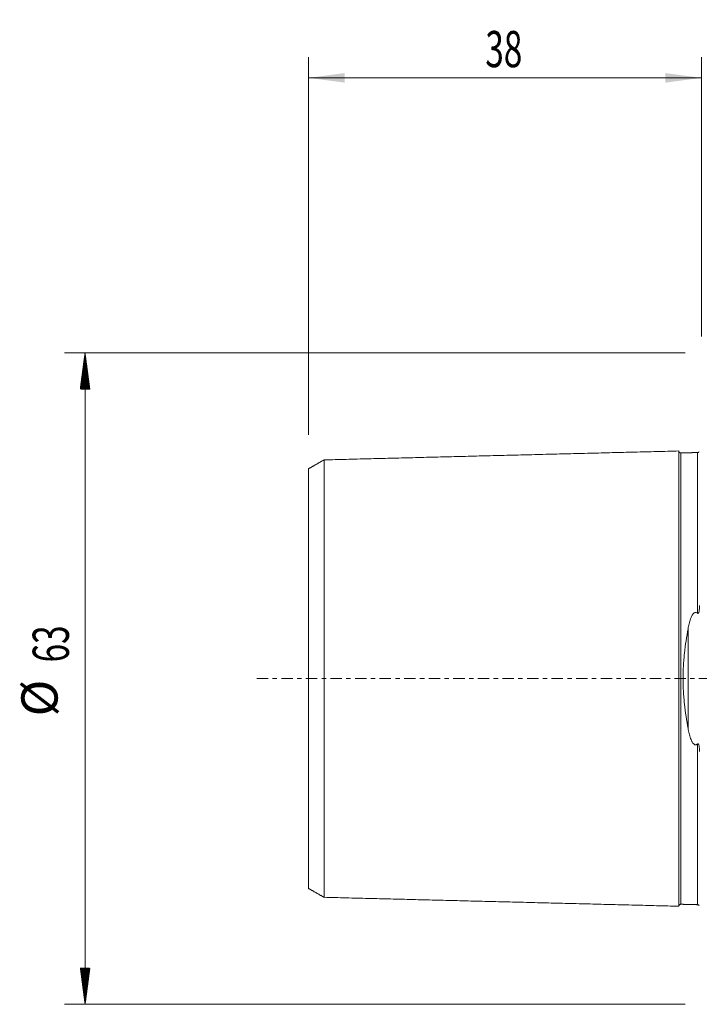
# Model space of a CAD drawing. Units: millimetres. Extents: x -66 to 59, y -47 to 64.
# Drawn here: x -66 to 0, y -32 to 64 of the extents above; entities that cross this region are included whole.
import ezdxf

# ---------------------------------------------------------------- set-up
doc = ezdxf.new("R2010")
doc.units = ezdxf.units.MM
doc.linetypes.add('CENTER', pattern=[47.5, 22, -8.5, 8.5, -8.5])
for name, color, linetype in [('SK1', 4, 'Continuous'), ('SK2', 7, 'Continuous'), ('SK4', 2, 'CENTER')]:
    doc.layers.add(name, color=color, linetype=linetype)
doc.styles.add('iso_b_vert', font='simplex.shx')
doc.dimstyles.get("Standard").update_dxf_attribs({"dimtxt": 0.18, "dimasz": 0.18, "dimexe": 0.18, "dimexo": 0.0625, "dimgap": 0.09, "dimtad": 1, "dimzin": 0, "dimdsep": 52, "dimtxsty": 'Standard', "dimcen": 0.09, "dimadec": 0, "dimazin": 0, "dimtfac": 1, "dimtdec": 4, "dimtofl": 0, "dimtmove": 0, "dimatfit": 3, "dimfxl": 1, "dimtolj": 1, "dimtzin": 0, "dimarcsym": 0})

# ---------------------------------------------------------------- blocks, each defined once
blk = doc.blocks.new('_U3')
at = {"layer": 'SK2', "lineweight": 13}
for p, q in [((-38, 23.5875), (-38, 60.1)), ((0, 33.0875), (0, 60.1)), ((-38, 58.1), (0, 58.1))]:
    blk.add_line(p, q, dxfattribs=at)
at = {"layer": 'SK2', "lineweight": 18}
for points in [[(-38, 58.1), (-34.500002, 58.560784), (-34.499998, 57.639216)], [(0, 58.1), (-3.499998, 57.639216), (-3.500002, 58.560784)]]:
    blk.add_solid(points, dxfattribs=at)
at = {"layer": 'SK2', "lineweight": 18, "insert": (-20.904966, 59.132634), "char_height": 3.5, "attachment_point": 7, "line_spacing_factor": 1.084337, "style": 'iso_b_vert'}
blk.add_mtext('\\W0.6740;38', dxfattribs=at)

msp = doc.modelspace()

# ---------------------------------------------------------------- hatches: boundary and pattern name
at = {"layer": 'SK2', "lineweight": 13}
h = msp.add_hatch(dxfattribs=at)
h.set_pattern_fill('ANSI31', color=256, scale=0.0062, style=0)
h.paths.add_polyline_path([(-59.6, 31.5), (-59.139, 28), (-60.061, 28)])
h = msp.add_hatch(dxfattribs=at)
h.set_pattern_fill('ANSI31', color=256, scale=0.0062, style=0)
h.paths.add_polyline_path([(-59.6, -31.5), (-60.061, -28), (-59.139, -28)])

# ---------------------------------------------------------------- linework, layer by layer
at = {"layer": 'SK1', "lineweight": 18}
for p, q in [((-0.395, 21.865), (-0.395, 21.865)), ((-0.395, -21.865), (-0.395, -21.865))]:
    msp.add_line(p, q, dxfattribs=at)
at = {"layer": 'SK1', "lineweight": 13}
msp.add_line((-1.307, -4.811), (-1.307, 4.811), dxfattribs=at)
at = {"layer": 'SK1', "lineweight": 18}
for points in [[(-2.2, 22.014), (-19.35, 21.583), (-36.5, 21.152)], [(-0.24, 21.948), (-0.264, 21.869), (-0.395, 21.865)], [(-36.5, 21.155), (-37.25, 20.722), (-38, 20.289)], [(-0.395, 21.865), (-1.195, 21.845), (-1.995, 21.825)], [(-38, -20.289), (-37.25, -20.722), (-36.5, -21.155)], [(-36.5, -21.152), (-19.35, -21.583), (-2.2, -22.014)], [(-1.995, -21.825), (-1.195, -21.845), (-0.395, -21.865)], [(-0.395, -21.865), (-0.265, -21.869), (-0.241, -21.947)]]:
    msp.add_open_spline(points, degree=2, dxfattribs=at)
for points, knots in [([(-1.995, 21.825), (-2.021, 21.825), (-2.059, 21.831), (-2.106, 21.854), (-2.139, 21.879), (-2.166, 21.91), (-2.191, 21.957), (-2.199, 21.994), (-2.2, 22.02)], [0, 0, 0, 0, 0.239458, 0.368362, 0.500001, 0.63164, 0.760544, 1, 1, 1, 1]), ([(-2.2, -22.014), (-2.2, -22.012), (-2.2, -22.007), (-2.2, -21.997), (-2.2, -21.983), (-2.2, -21.966), (-2.2, -21.946), (-2.2, -21.924), (-2.2, -21.898), (-2.2, -21.869), (-2.2, -21.838), (-2.2, -21.792), (-2.2, -21.741), (-2.2, -21.685), (-2.2, -21.64), (-2.2, -21.592), (-2.2, -21.525), (-2.2, -21.453), (-2.2, -21.376), (-2.2, -21.316), (-2.2, -21.254), (-2.2, -21.189), (-2.2, -21.121), (-2.2, -21.028), (-2.2, -20.93), (-2.2, -20.828), (-2.2, -20.749), (-2.2, -20.668), (-2.2, -20.584), (-2.2, -20.498), (-2.2, -20.41), (-2.2, -20.32), (-2.2, -20.228), (-2.2, -20.133), (-2.2, -20.037), (-2.2, -19.938), (-2.2, -19.837), (-2.2, -19.734), (-2.2, -19.594), (-2.2, -19.45), (-2.2, -19.302), (-2.2, -19.188), (-2.2, -19.073), (-2.2, -18.917), (-2.2, -18.757), (-2.2, -18.592), (-2.2, -18.467), (-2.2, -18.34), (-2.2, -18.168), (-2.2, -17.992), (-2.2, -17.813), (-2.2, -17.676), (-2.2, -17.538), (-2.2, -17.35), (-2.2, -17.159), (-2.2, -16.965), (-2.2, -16.817), (-2.2, -16.667), (-2.2, -16.465), (-2.2, -16.259), (-2.2, -16.05), (-2.2, -15.891), (-2.2, -15.73), (-2.2, -15.514), (-2.2, -15.294), (-2.2, -15.07), (-2.2, -14.844), (-2.2, -14.614), (-2.2, -14.381), (-2.2, -14.204), (-2.2, -14.026), (-2.2, -13.846), (-2.2, -13.664), (-2.2, -13.48), (-2.2, -13.295), (-2.2, -13.108), (-2.2, -12.919), (-2.2, -12.728), (-2.2, -12.536), (-2.2, -12.277), (-2.2, -12.015), (-2.2, -11.75), (-2.2, -11.549), (-2.2, -11.346), (-2.2, -11.142), (-2.2, -10.936), (-2.2, -10.728), (-2.2, -10.519), (-2.2, -10.238), (-2.2, -9.882), (-2.2, -9.448), (-2.2, -9.08), (-2.2, -8.783), (-2.2, -8.559), (-2.2, -8.332), (-2.2, -8.105), (-2.2, -7.875), (-2.2, -7.644), (-2.2, -7.411), (-2.2, -7.176), (-2.2, -6.94), (-2.2, -6.702), (-2.2, -6.463), (-2.2, -6.221), (-2.2, -5.978), (-2.2, -5.734), (-2.2, -5.488), (-2.2, -5.24), (-2.2, -5.033), (-2.2, -4.866), (-2.2, -4.74), (-2.2, -4.614), (-2.2, -4.445), (-2.2, -4.234), (-2.2, -4.021), (-2.2, -3.85), (-2.2, -3.721), (-2.2, -3.592), (-2.2, -3.42), (-2.2, -3.246), (-2.2, -3.072), (-2.2, -2.942), (-2.2, -2.81), (-2.2, -2.679), (-2.2, -2.547), (-2.2, -2.415), (-2.2, -2.283), (-2.2, -2.15), (-2.2, -2.017), (-2.2, -1.884), (-2.2, -1.751), (-2.2, -1.617), (-2.2, -1.483), (-2.2, -1.349), (-2.2, -1.215), (-2.2, -1.08), (-2.2, -0.946), (-2.2, -0.811), (-2.2, -0.676), (-2.2, -0.541), (-2.2, -0.406), (-2.2, -0.27), (-2.2, -0.135), (-2.2, 0), (-2.2, 0.135), (-2.2, 0.27), (-2.2, 0.406), (-2.2, 0.541), (-2.2, 0.676), (-2.2, 0.811), (-2.2, 0.946), (-2.2, 1.08), (-2.2, 1.215), (-2.2, 1.349), (-2.2, 1.483), (-2.2, 1.617), (-2.2, 1.751), (-2.2, 1.884), (-2.2, 2.017), (-2.2, 2.15), (-2.2, 2.283), (-2.2, 2.415), (-2.2, 2.547), (-2.2, 2.679), (-2.2, 2.81), (-2.2, 2.942), (-2.2, 3.072), (-2.2, 3.246), (-2.2, 3.42), (-2.2, 3.592), (-2.2, 3.721), (-2.2, 3.85), (-2.2, 4.021), (-2.2, 4.234), (-2.2, 4.445), (-2.2, 4.614), (-2.2, 4.74), (-2.2, 4.866), (-2.2, 5.033), (-2.2, 5.24), (-2.2, 5.488), (-2.2, 5.734), (-2.2, 5.978), (-2.2, 6.221), (-2.2, 6.463), (-2.2, 6.702), (-2.2, 6.94), (-2.2, 7.176), (-2.2, 7.411), (-2.2, 7.644), (-2.2, 7.875), (-2.2, 8.105), (-2.2, 8.332), (-2.2, 8.559), (-2.2, 8.783), (-2.2, 9.08), (-2.2, 9.448), (-2.2, 9.882), (-2.2, 10.238), (-2.2, 10.519), (-2.2, 10.728), (-2.2, 10.936), (-2.2, 11.142), (-2.2, 11.346), (-2.2, 11.549), (-2.2, 11.75), (-2.2, 12.015), (-2.2, 12.277), (-2.2, 12.536), (-2.2, 12.728), (-2.2, 12.919), (-2.2, 13.108), (-2.2, 13.295), (-2.2, 13.48), (-2.2, 13.664), (-2.2, 13.846), (-2.2, 14.026), (-2.2, 14.204), (-2.2, 14.381), (-2.2, 14.556), (-2.2, 14.729), (-2.2, 14.9), (-2.2, 15.042), (-2.2, 15.154), (-2.2, 15.265), (-2.2, 15.404), (-2.2, 15.568), (-2.2, 15.703), (-2.2, 15.811), (-2.2, 15.917), (-2.2, 16.05), (-2.2, 16.259), (-2.2, 16.465), (-2.2, 16.667), (-2.2, 16.817), (-2.2, 16.965), (-2.2, 17.159), (-2.2, 17.35), (-2.2, 17.514), (-2.2, 17.607), (-2.2, 17.699), (-2.2, 17.813), (-2.2, 17.992), (-2.2, 18.168), (-2.2, 18.34), (-2.2, 18.467), (-2.2, 18.592), (-2.2, 18.757), (-2.2, 18.917), (-2.2, 19.054), (-2.2, 19.131), (-2.2, 19.207), (-2.2, 19.302), (-2.2, 19.45), (-2.2, 19.594), (-2.2, 19.734), (-2.2, 19.837), (-2.2, 19.938), (-2.2, 20.037), (-2.2, 20.133), (-2.2, 20.228), (-2.2, 20.32), (-2.2, 20.41), (-2.2, 20.498), (-2.2, 20.584), (-2.2, 20.668), (-2.2, 20.749), (-2.2, 20.828), (-2.2, 20.93), (-2.2, 21.028), (-2.2, 21.121), (-2.2, 21.189), (-2.2, 21.254), (-2.2, 21.316), (-2.2, 21.376), (-2.2, 21.453), (-2.2, 21.525), (-2.2, 21.592), (-2.2, 21.64), (-2.2, 21.685), (-2.2, 21.741), (-2.2, 21.805), (-2.2, 21.871), (-2.2, 21.916), (-2.2, 21.946), (-2.2, 21.966), (-2.2, 21.983), (-2.2, 21.997), (-2.2, 22.007), (-2.2, 22.012), (-2.2, 22.014)], [0, 0, 0, 0, 0.002947, 0.006523, 0.010099, 0.013675, 0.01725, 0.020826, 0.024402, 0.027978, 0.031554, 0.03513, 0.042282, 0.045858, 0.049434, 0.05301, 0.056586, 0.063737, 0.067313, 0.070889, 0.074465, 0.078041, 0.081617, 0.085193, 0.092345, 0.095921, 0.099497, 0.103073, 0.106649, 0.110225, 0.1138, 0.117376, 0.120952, 0.124528, 0.128104, 0.13168, 0.135256, 0.138832, 0.142408, 0.14956, 0.153136, 0.156712, 0.160287, 0.163863, 0.171015, 0.174591, 0.178167, 0.181743, 0.185319, 0.192471, 0.196047, 0.199623, 0.203199, 0.206774, 0.213926, 0.217502, 0.221078, 0.224654, 0.22823, 0.235382, 0.238958, 0.242534, 0.24611, 0.249686, 0.256837, 0.260413, 0.263989, 0.271141, 0.274717, 0.278293, 0.281869, 0.285445, 0.289021, 0.292597, 0.296173, 0.299749, 0.303324, 0.3069, 0.310476, 0.314052, 0.321204, 0.32478, 0.328356, 0.331932, 0.335508, 0.339084, 0.34266, 0.346236, 0.349811, 0.356963, 0.364115, 0.371267, 0.374843, 0.378419, 0.381995, 0.385571, 0.389147, 0.392723, 0.396298, 0.399874, 0.40345, 0.407026, 0.410602, 0.414178, 0.417754, 0.42133, 0.424906, 0.428482, 0.432058, 0.433846, 0.435634, 0.437422, 0.43921, 0.442786, 0.446361, 0.448149, 0.449937, 0.451725, 0.453513, 0.457089, 0.458877, 0.460665, 0.462453, 0.464241, 0.466029, 0.467817, 0.469605, 0.471393, 0.473181, 0.474969, 0.476757, 0.478545, 0.480333, 0.482121, 0.483909, 0.485697, 0.487485, 0.489273, 0.491061, 0.492848, 0.494636, 0.496424, 0.498212, 0.5, 0.501788, 0.503576, 0.505364, 0.507152, 0.50894, 0.510728, 0.512516, 0.514304, 0.516092, 0.51788, 0.519668, 0.521456, 0.523244, 0.525032, 0.52682, 0.528608, 0.530396, 0.532184, 0.533972, 0.53576, 0.537548, 0.539335, 0.541123, 0.542911, 0.546487, 0.548275, 0.550063, 0.551851, 0.553639, 0.557215, 0.560791, 0.562579, 0.564367, 0.566155, 0.567943, 0.571519, 0.575095, 0.578671, 0.582247, 0.585823, 0.589398, 0.592974, 0.59655, 0.600126, 0.603702, 0.607278, 0.610854, 0.61443, 0.618006, 0.621582, 0.625158, 0.628734, 0.635885, 0.643037, 0.650189, 0.653765, 0.657341, 0.660917, 0.664493, 0.668069, 0.671645, 0.675221, 0.678797, 0.685948, 0.689524, 0.6931, 0.696676, 0.700252, 0.703828, 0.707404, 0.71098, 0.714556, 0.718132, 0.721708, 0.725284, 0.72886, 0.732435, 0.736011, 0.739587, 0.741375, 0.743163, 0.746739, 0.750315, 0.753891, 0.755679, 0.757467, 0.761043, 0.764619, 0.771771, 0.775347, 0.778922, 0.782498, 0.786074, 0.793226, 0.796802, 0.79859, 0.800378, 0.803954, 0.80753, 0.814682, 0.818258, 0.821834, 0.825409, 0.828985, 0.836137, 0.839713, 0.841501, 0.843289, 0.846865, 0.850441, 0.857593, 0.861169, 0.864745, 0.868321, 0.871897, 0.875472, 0.879048, 0.882624, 0.8862, 0.889776, 0.893352, 0.896928, 0.900504, 0.90408, 0.907656, 0.914808, 0.918384, 0.921959, 0.925535, 0.929111, 0.932687, 0.936263, 0.943415, 0.946991, 0.950567, 0.954143, 0.957719, 0.964871, 0.972022, 0.979174, 0.98275, 0.986326, 0.989902, 0.993478, 0.997054, 1, 1, 1, 1]), ([(-36.5, -21.156), (-36.5, -21.156), (-36.5, -21.157), (-36.5, -21.159), (-36.5, -21.158), (-36.5, -21.154), (-36.5, -21.146), (-36.5, -21.136), (-36.5, -21.123), (-36.5, -21.106), (-36.5, -21.087), (-36.5, -21.065), (-36.5, -21.04), (-36.5, -21.013), (-36.5, -20.982), (-36.5, -20.938), (-36.5, -20.889), (-36.5, -20.834), (-36.5, -20.791), (-36.5, -20.745), (-36.5, -20.68), (-36.5, -20.61), (-36.5, -20.535), (-36.5, -20.477), (-36.5, -20.416), (-36.5, -20.353), (-36.5, -20.288), (-36.5, -20.197), (-36.5, -20.102), (-36.5, -20.003), (-36.5, -19.926), (-36.5, -19.847), (-36.5, -19.766), (-36.5, -19.682), (-36.5, -19.597), (-36.5, -19.509), (-36.5, -19.419), (-36.5, -19.327), (-36.5, -19.233), (-36.5, -19.137), (-36.5, -19.039), (-36.5, -18.939), (-36.5, -18.802), (-36.5, -18.662), (-36.5, -18.518), (-36.5, -18.408), (-36.5, -18.295), (-36.5, -18.143), (-36.5, -17.987), (-36.5, -17.827), (-36.5, -17.705), (-36.5, -17.581), (-36.5, -17.414), (-36.5, -17.243), (-36.5, -17.068), (-36.5, -16.934), (-36.5, -16.8), (-36.5, -16.617), (-36.5, -16.431), (-36.5, -16.241), (-36.5, -16.097), (-36.5, -15.952), (-36.5, -15.755), (-36.5, -15.555), (-36.5, -15.351), (-36.5, -15.196), (-36.5, -15.04), (-36.5, -14.828), (-36.5, -14.615), (-36.5, -14.397), (-36.5, -14.176), (-36.5, -13.954), (-36.5, -13.726), (-36.5, -13.555), (-36.5, -13.381), (-36.5, -13.206), (-36.5, -13.029), (-36.5, -12.851), (-36.5, -12.671), (-36.5, -12.489), (-36.5, -12.305), (-36.5, -12.12), (-36.5, -11.934), (-36.5, -11.682), (-36.5, -11.429), (-36.5, -11.17), (-36.5, -10.976), (-36.5, -10.779), (-36.5, -10.581), (-36.5, -10.382), (-36.5, -10.181), (-36.5, -9.978), (-36.5, -9.705), (-36.5, -9.361), (-36.5, -8.942), (-36.5, -8.587), (-36.5, -8.3), (-36.5, -8.083), (-36.5, -7.865), (-36.5, -7.646), (-36.5, -7.425), (-36.5, -7.202), (-36.5, -6.978), (-36.5, -6.753), (-36.5, -6.526), (-36.5, -6.298), (-36.5, -6.069), (-36.5, -5.838), (-36.5, -5.606), (-36.5, -5.372), (-36.5, -5.137), (-36.5, -4.901), (-36.5, -4.704), (-36.5, -4.545), (-36.5, -4.425), (-36.5, -4.306), (-36.5, -4.145), (-36.5, -3.945), (-36.5, -3.744), (-36.5, -3.582), (-36.5, -3.461), (-36.5, -3.339), (-36.5, -3.176), (-36.5, -3.014), (-36.5, -2.85), (-36.5, -2.728), (-36.5, -2.605), (-36.5, -2.482), (-36.5, -2.358), (-36.5, -2.235), (-36.5, -2.111), (-36.5, -1.988), (-36.5, -1.864), (-36.5, -1.74), (-36.5, -1.616), (-36.5, -1.492), (-36.5, -1.368), (-36.5, -1.244), (-36.5, -1.12), (-36.5, -0.995), (-36.5, -0.871), (-36.5, -0.747), (-36.5, -0.622), (-36.5, -0.498), (-36.5, -0.373), (-36.5, -0.249), (-36.5, -0.124), (-36.5, 0), (-36.5, 0.124), (-36.5, 0.249), (-36.5, 0.373), (-36.5, 0.498), (-36.5, 0.622), (-36.5, 0.747), (-36.5, 0.871), (-36.5, 0.995), (-36.5, 1.12), (-36.5, 1.244), (-36.5, 1.368), (-36.5, 1.492), (-36.5, 1.616), (-36.5, 1.74), (-36.5, 1.864), (-36.5, 1.988), (-36.5, 2.111), (-36.5, 2.235), (-36.5, 2.358), (-36.5, 2.482), (-36.5, 2.605), (-36.5, 2.728), (-36.5, 2.85), (-36.5, 3.014), (-36.5, 3.176), (-36.5, 3.339), (-36.5, 3.461), (-36.5, 3.582), (-36.5, 3.744), (-36.5, 3.945), (-36.5, 4.145), (-36.5, 4.306), (-36.5, 4.425), (-36.5, 4.545), (-36.5, 4.704), (-36.5, 4.901), (-36.5, 5.137), (-36.5, 5.372), (-36.5, 5.606), (-36.5, 5.838), (-36.5, 6.069), (-36.5, 6.298), (-36.5, 6.526), (-36.5, 6.753), (-36.5, 6.978), (-36.5, 7.202), (-36.5, 7.425), (-36.5, 7.646), (-36.5, 7.865), (-36.5, 8.083), (-36.5, 8.3), (-36.5, 8.587), (-36.5, 8.942), (-36.5, 9.361), (-36.5, 9.705), (-36.5, 9.978), (-36.5, 10.181), (-36.5, 10.382), (-36.5, 10.581), (-36.5, 10.779), (-36.5, 10.976), (-36.5, 11.17), (-36.5, 11.429), (-36.5, 11.682), (-36.5, 11.934), (-36.5, 12.12), (-36.5, 12.305), (-36.5, 12.489), (-36.5, 12.671), (-36.5, 12.851), (-36.5, 13.029), (-36.5, 13.206), (-36.5, 13.381), (-36.5, 13.555), (-36.5, 13.726), (-36.5, 13.897), (-36.5, 14.065), (-36.5, 14.232), (-36.5, 14.369), (-36.5, 14.478), (-36.5, 14.587), (-36.5, 14.722), (-36.5, 14.881), (-36.5, 15.013), (-36.5, 15.118), (-36.5, 15.222), (-36.5, 15.351), (-36.5, 15.555), (-36.5, 15.755), (-36.5, 15.952), (-36.5, 16.097), (-36.5, 16.241), (-36.5, 16.431), (-36.5, 16.617), (-36.5, 16.777), (-36.5, 16.867), (-36.5, 16.957), (-36.5, 17.068), (-36.5, 17.243), (-36.5, 17.414), (-36.5, 17.581), (-36.5, 17.705), (-36.5, 17.827), (-36.5, 17.987), (-36.5, 18.143), (-36.5, 18.276), (-36.5, 18.351), (-36.5, 18.426), (-36.5, 18.518), (-36.5, 18.662), (-36.5, 18.802), (-36.5, 18.939), (-36.5, 19.039), (-36.5, 19.137), (-36.5, 19.233), (-36.5, 19.327), (-36.5, 19.419), (-36.5, 19.509), (-36.5, 19.597), (-36.5, 19.682), (-36.5, 19.766), (-36.5, 19.847), (-36.5, 19.926), (-36.5, 20.003), (-36.5, 20.102), (-36.5, 20.197), (-36.5, 20.288), (-36.5, 20.353), (-36.5, 20.416), (-36.5, 20.477), (-36.5, 20.535), (-36.5, 20.61), (-36.5, 20.68), (-36.5, 20.745), (-36.5, 20.791), (-36.5, 20.834), (-36.5, 20.889), (-36.5, 20.951), (-36.5, 21.014), (-36.5, 21.058), (-36.5, 21.087), (-36.5, 21.106), (-36.5, 21.123), (-36.5, 21.136), (-36.5, 21.146), (-36.5, 21.154), (-36.5, 21.158), (-36.5, 21.159), (-36.5, 21.157), (-36.5, 21.156), (-36.5, 21.156)], [0, 0, 0, 0, 0.000513, 0.004006, 0.007499, 0.010992, 0.014485, 0.017977, 0.02147, 0.024963, 0.028456, 0.031949, 0.035442, 0.038935, 0.042428, 0.045921, 0.052907, 0.0564, 0.059892, 0.063385, 0.066878, 0.073864, 0.077357, 0.08085, 0.084343, 0.087836, 0.091329, 0.094822, 0.101807, 0.1053, 0.108793, 0.112286, 0.115779, 0.119272, 0.122765, 0.126258, 0.129751, 0.133244, 0.136737, 0.14023, 0.143722, 0.147215, 0.150708, 0.157694, 0.161187, 0.16468, 0.168173, 0.171666, 0.178652, 0.182145, 0.185637, 0.18913, 0.192623, 0.199609, 0.203102, 0.206595, 0.210088, 0.213581, 0.220567, 0.22406, 0.227552, 0.231045, 0.234538, 0.241524, 0.245017, 0.24851, 0.252003, 0.255496, 0.262482, 0.265975, 0.269467, 0.276453, 0.279946, 0.283439, 0.286932, 0.290425, 0.293918, 0.297411, 0.300904, 0.304397, 0.30789, 0.311382, 0.314875, 0.318368, 0.325354, 0.328847, 0.33234, 0.335833, 0.339326, 0.342819, 0.346312, 0.349805, 0.353297, 0.360283, 0.367269, 0.374255, 0.377748, 0.381241, 0.384734, 0.388227, 0.39172, 0.395212, 0.398705, 0.402198, 0.405691, 0.409184, 0.412677, 0.41617, 0.419663, 0.423156, 0.426649, 0.430142, 0.433635, 0.435381, 0.437127, 0.438874, 0.44062, 0.444113, 0.447606, 0.449353, 0.451099, 0.452846, 0.454592, 0.458085, 0.459831, 0.461578, 0.463324, 0.465071, 0.466817, 0.468564, 0.47031, 0.472057, 0.473803, 0.47555, 0.477296, 0.479042, 0.480789, 0.482535, 0.484282, 0.486028, 0.487775, 0.489521, 0.491268, 0.493014, 0.494761, 0.496507, 0.498253, 0.5, 0.501746, 0.503493, 0.505239, 0.506986, 0.508732, 0.510479, 0.512225, 0.513972, 0.515718, 0.517465, 0.519211, 0.520957, 0.522704, 0.52445, 0.526197, 0.527943, 0.52969, 0.531436, 0.533183, 0.534929, 0.536676, 0.538422, 0.540168, 0.541915, 0.545408, 0.547154, 0.548901, 0.550647, 0.552394, 0.555887, 0.55938, 0.561126, 0.562872, 0.564619, 0.566365, 0.569858, 0.573351, 0.576844, 0.580337, 0.58383, 0.587323, 0.590816, 0.594309, 0.597802, 0.601295, 0.604787, 0.60828, 0.611773, 0.615266, 0.618759, 0.622252, 0.625745, 0.632731, 0.639717, 0.646702, 0.650195, 0.653688, 0.657181, 0.660674, 0.664167, 0.66766, 0.671153, 0.674646, 0.681632, 0.685125, 0.688617, 0.69211, 0.695603, 0.699096, 0.702589, 0.706082, 0.709575, 0.713068, 0.716561, 0.720054, 0.723547, 0.72704, 0.730532, 0.734025, 0.735772, 0.737518, 0.741011, 0.744504, 0.747997, 0.749743, 0.75149, 0.754983, 0.758476, 0.765462, 0.768955, 0.772447, 0.77594, 0.779433, 0.786419, 0.789912, 0.791658, 0.793405, 0.796898, 0.800391, 0.807377, 0.810869, 0.814362, 0.817855, 0.821348, 0.828334, 0.831827, 0.833573, 0.83532, 0.838813, 0.842306, 0.849292, 0.852784, 0.856277, 0.85977, 0.863263, 0.866756, 0.870249, 0.873742, 0.877235, 0.880728, 0.884221, 0.887714, 0.891207, 0.894699, 0.898192, 0.905178, 0.908671, 0.912164, 0.915657, 0.91915, 0.922643, 0.926136, 0.933122, 0.936614, 0.940107, 0.9436, 0.947093, 0.954079, 0.961065, 0.968051, 0.971544, 0.975037, 0.978529, 0.982022, 0.985515, 0.989008, 0.992501, 0.995994, 0.999487, 1, 1, 1, 1]), ([(-38, 20.292), (-38, 20.292), (-38, 20.292), (-38, 20.288), (-38, 20.281), (-38, 20.271), (-38, 20.258), (-38, 20.242), (-38, 20.224), (-38, 20.196), (-38, 20.153), (-38, 20.092), (-38, 20.033), (-38, 19.98), (-38, 19.937), (-38, 19.893), (-38, 19.83), (-38, 19.763), (-38, 19.69), (-38, 19.634), (-38, 19.575), (-38, 19.513), (-38, 19.45), (-38, 19.362), (-38, 19.27), (-38, 19.174), (-38, 19.099), (-38, 19.022), (-38, 18.943), (-38, 18.862), (-38, 18.779), (-38, 18.694), (-38, 18.607), (-38, 18.517), (-38, 18.426), (-38, 18.332), (-38, 18.237), (-38, 18.139), (-38, 18.006), (-38, 17.871), (-38, 17.73), (-38, 17.641), (-38, 17.568), (-38, 17.495), (-38, 17.365), (-38, 17.214), (-38, 17.058), (-38, 16.939), (-38, 16.819), (-38, 16.655), (-38, 16.49), (-38, 16.319), (-38, 16.211), (-38, 16.124), (-38, 16.035), (-38, 15.88), (-38, 15.7), (-38, 15.515), (-38, 15.375), (-38, 15.233), (-38, 15.041), (-38, 14.847), (-38, 14.648), (-38, 14.523), (-38, 14.422), (-38, 14.319), (-38, 14.192), (-38, 14.036), (-38, 13.906), (-38, 13.8), (-38, 13.693), (-38, 13.56), (-38, 13.398), (-38, 13.234), (-38, 13.069), (-38, 12.902), (-38, 12.733), (-38, 12.563), (-38, 12.391), (-38, 12.218), (-38, 12.043), (-38, 11.867), (-38, 11.689), (-38, 11.509), (-38, 11.328), (-38, 11.084), (-38, 10.839), (-38, 10.588), (-38, 10.4), (-38, 10.209), (-38, 10.018), (-38, 9.824), (-38, 9.63), (-38, 9.434), (-38, 9.169), (-38, 8.838), (-38, 8.433), (-38, 8.092), (-38, 7.814), (-38, 7.606), (-38, 7.396), (-38, 7.185), (-38, 6.972), (-38, 6.759), (-38, 6.544), (-38, 6.328), (-38, 6.111), (-38, 5.892), (-38, 5.673), (-38, 5.452), (-38, 5.231), (-38, 5.008), (-38, 4.785), (-38, 4.56), (-38, 4.374), (-38, 4.222), (-38, 4.109), (-38, 3.996), (-38, 3.844), (-38, 3.655), (-38, 3.467), (-38, 3.313), (-38, 3.199), (-38, 3.085), (-38, 2.931), (-38, 2.781), (-38, 2.627), (-38, 2.512), (-38, 2.398), (-38, 2.283), (-38, 2.168), (-38, 2.054), (-38, 1.939), (-38, 1.825), (-38, 1.71), (-38, 1.596), (-38, 1.481), (-38, 1.367), (-38, 1.253), (-38, 1.138), (-38, 1.024), (-38, 0.91), (-38, 0.796), (-38, 0.682), (-38, 0.569), (-38, 0.455), (-38, 0.341), (-38, 0.227), (-38, 0.114), (-38, 0), (-38, -0.114), (-38, -0.227), (-38, -0.341), (-38, -0.455), (-38, -0.569), (-38, -0.682), (-38, -0.796), (-38, -0.91), (-38, -1.024), (-38, -1.138), (-38, -1.253), (-38, -1.367), (-38, -1.481), (-38, -1.596), (-38, -1.71), (-38, -1.825), (-38, -1.939), (-38, -2.054), (-38, -2.168), (-38, -2.283), (-38, -2.398), (-38, -2.512), (-38, -2.627), (-38, -2.781), (-38, -2.931), (-38, -3.085), (-38, -3.199), (-38, -3.313), (-38, -3.467), (-38, -3.655), (-38, -3.844), (-38, -3.996), (-38, -4.109), (-38, -4.222), (-38, -4.374), (-38, -4.56), (-38, -4.785), (-38, -5.008), (-38, -5.231), (-38, -5.452), (-38, -5.673), (-38, -5.892), (-38, -6.111), (-38, -6.328), (-38, -6.544), (-38, -6.759), (-38, -6.972), (-38, -7.185), (-38, -7.396), (-38, -7.606), (-38, -7.814), (-38, -8.092), (-38, -8.433), (-38, -8.838), (-38, -9.169), (-38, -9.434), (-38, -9.63), (-38, -9.824), (-38, -10.018), (-38, -10.209), (-38, -10.4), (-38, -10.588), (-38, -10.839), (-38, -11.084), (-38, -11.328), (-38, -11.509), (-38, -11.689), (-38, -11.867), (-38, -12.043), (-38, -12.218), (-38, -12.391), (-38, -12.563), (-38, -12.733), (-38, -12.902), (-38, -13.069), (-38, -13.29), (-38, -13.506), (-38, -13.72), (-38, -13.933), (-38, -14.14), (-38, -14.345), (-38, -14.498), (-38, -14.648), (-38, -14.847), (-38, -15.041), (-38, -15.233), (-38, -15.375), (-38, -15.515), (-38, -15.7), (-38, -15.88), (-38, -16.058), (-38, -16.189), (-38, -16.319), (-38, -16.49), (-38, -16.655), (-38, -16.819), (-38, -16.939), (-38, -17.058), (-38, -17.214), (-38, -17.365), (-38, -17.514), (-38, -17.623), (-38, -17.73), (-38, -17.871), (-38, -18.006), (-38, -18.139), (-38, -18.237), (-38, -18.332), (-38, -18.426), (-38, -18.517), (-38, -18.607), (-38, -18.694), (-38, -18.779), (-38, -18.862), (-38, -18.943), (-38, -19.022), (-38, -19.099), (-38, -19.174), (-38, -19.27), (-38, -19.362), (-38, -19.45), (-38, -19.513), (-38, -19.575), (-38, -19.634), (-38, -19.69), (-38, -19.763), (-38, -19.83), (-38, -19.893), (-38, -19.937), (-38, -19.98), (-38, -20.033), (-38, -20.08), (-38, -20.123), (-38, -20.152), (-38, -20.179), (-38, -20.203), (-38, -20.224), (-38, -20.242), (-38, -20.258), (-38, -20.271), (-38, -20.281), (-38, -20.288), (-38, -20.292), (-38, -20.292), (-38, -20.292)], [0, 0, 0, 0, 0.002947, 0.006473, 0.009998, 0.013523, 0.017048, 0.020573, 0.024098, 0.027623, 0.034673, 0.041723, 0.048773, 0.052298, 0.055824, 0.059349, 0.062874, 0.069924, 0.073449, 0.076974, 0.080499, 0.084024, 0.087549, 0.091074, 0.098124, 0.101649, 0.105175, 0.1087, 0.112225, 0.11575, 0.119275, 0.1228, 0.126325, 0.12985, 0.133375, 0.1369, 0.140425, 0.14395, 0.147475, 0.154526, 0.158051, 0.161576, 0.163338, 0.165101, 0.168626, 0.175676, 0.179201, 0.182726, 0.186251, 0.189776, 0.196826, 0.200351, 0.203877, 0.205639, 0.207402, 0.210927, 0.217977, 0.221502, 0.225027, 0.228552, 0.232077, 0.239127, 0.242652, 0.246177, 0.24794, 0.249703, 0.253228, 0.256753, 0.260278, 0.26204, 0.263803, 0.267328, 0.270853, 0.274378, 0.277903, 0.281428, 0.284953, 0.288478, 0.292003, 0.295528, 0.299054, 0.302579, 0.306104, 0.309629, 0.313154, 0.316679, 0.323729, 0.327254, 0.330779, 0.334304, 0.337829, 0.341354, 0.344879, 0.348405, 0.35193, 0.35898, 0.36603, 0.37308, 0.376605, 0.38013, 0.383655, 0.38718, 0.390705, 0.39423, 0.397756, 0.401281, 0.404806, 0.408331, 0.411856, 0.415381, 0.418906, 0.422431, 0.425956, 0.429481, 0.433006, 0.434769, 0.436531, 0.438294, 0.440056, 0.443581, 0.447107, 0.448869, 0.450632, 0.452394, 0.454157, 0.457682, 0.459444, 0.461207, 0.462969, 0.464732, 0.466494, 0.468257, 0.47002, 0.471782, 0.473545, 0.475307, 0.47707, 0.478832, 0.480595, 0.482357, 0.48412, 0.485882, 0.487645, 0.489407, 0.49117, 0.492932, 0.494695, 0.496458, 0.49822, 0.499983, 0.501745, 0.503508, 0.50527, 0.507033, 0.508795, 0.510558, 0.51232, 0.514083, 0.515845, 0.517608, 0.519371, 0.521133, 0.522896, 0.524658, 0.526421, 0.528183, 0.529946, 0.531708, 0.533471, 0.535233, 0.536996, 0.538758, 0.540521, 0.542283, 0.545809, 0.547571, 0.549334, 0.551096, 0.552859, 0.556384, 0.559909, 0.561671, 0.563434, 0.565196, 0.566959, 0.570484, 0.574009, 0.577534, 0.581059, 0.584584, 0.588109, 0.591634, 0.59516, 0.598685, 0.60221, 0.605735, 0.60926, 0.612785, 0.61631, 0.619835, 0.62336, 0.626885, 0.633935, 0.640986, 0.648036, 0.651561, 0.655086, 0.658611, 0.662136, 0.665661, 0.669186, 0.672711, 0.676236, 0.683286, 0.686811, 0.690337, 0.693862, 0.697387, 0.700912, 0.704437, 0.707962, 0.711487, 0.715012, 0.718537, 0.722062, 0.725587, 0.732637, 0.736162, 0.739688, 0.746738, 0.750263, 0.753788, 0.757313, 0.760838, 0.767888, 0.771413, 0.774938, 0.778463, 0.781988, 0.789039, 0.792564, 0.796089, 0.799614, 0.803139, 0.810189, 0.813714, 0.817239, 0.820764, 0.824289, 0.831339, 0.834864, 0.83839, 0.841915, 0.84544, 0.85249, 0.856015, 0.85954, 0.863065, 0.86659, 0.870115, 0.87364, 0.877165, 0.88069, 0.884215, 0.887741, 0.891266, 0.894791, 0.898316, 0.901841, 0.908891, 0.912416, 0.915941, 0.919466, 0.922991, 0.926516, 0.930041, 0.937092, 0.940617, 0.944142, 0.947667, 0.951192, 0.958242, 0.961767, 0.965292, 0.968817, 0.972342, 0.975867, 0.979392, 0.982917, 0.986443, 0.989968, 0.993493, 0.997018, 1, 1, 1, 1]), ([(-0.395, 6.327), (-0.388, 6.321), (-0.381, 6.316), (-0.365, 6.309), (-0.356, 6.308), (-0.339, 6.31), (-0.33, 6.315), (-0.316, 6.326), (-0.31, 6.333), (-0.293, 6.355), (-0.285, 6.371), (-0.271, 6.404), (-0.265, 6.421), (-0.25, 6.472), (-0.242, 6.507), (-0.23, 6.577), (-0.225, 6.611), (-0.204, 6.785), (-0.2, 6.922), (-0.2, 7.06)], [0, 0, 0, 0, 0.03125, 0.03125, 0.0625, 0.0625, 0.09375, 0.09375, 0.125, 0.125, 0.1875, 0.1875, 0.25, 0.25, 0.375, 0.375, 0.5, 0.5, 1, 1, 1, 1]), ([(-1.307, 4.811), (-1.278, 4.977), (-1.244, 5.141), (-1.166, 5.465), (-1.12, 5.626), (-1.036, 5.859), (-1.005, 5.935), (-0.952, 6.047), (-0.933, 6.084), (-0.891, 6.157), (-0.868, 6.192), (-0.817, 6.261), (-0.789, 6.293), (-0.725, 6.351), (-0.687, 6.377), (-0.622, 6.4), (-0.6, 6.404), (-0.553, 6.405), (-0.531, 6.401), (-0.465, 6.381), (-0.428, 6.356), (-0.395, 6.327)], [0, 0, 0, 0, 0.25, 0.25, 0.5, 0.5, 0.625, 0.625, 0.6875, 0.6875, 0.75, 0.75, 0.8125, 0.8125, 0.875, 0.875, 0.90625, 0.90625, 0.9375, 0.9375, 1, 1, 1, 1]), ([(-1.307, 4.811), (-1.375, 4.429), (-1.438, 4.043), (-1.555, 3.26), (-1.607, 2.863), (-1.674, 2.258), (-1.694, 2.055), (-1.73, 1.646), (-1.745, 1.44), (-1.782, 0.823), (-1.794, 0.411), (-1.794, -0.413), (-1.782, -0.825), (-1.745, -1.443), (-1.729, -1.65), (-1.694, -2.059), (-1.674, -2.261), (-1.607, -2.865), (-1.555, -3.261), (-1.438, -4.043), (-1.375, -4.429), (-1.307, -4.811)], [0, 0, 0, 0, 0.125, 0.125, 0.25, 0.25, 0.3125, 0.3125, 0.375, 0.375, 0.5, 0.5, 0.625, 0.625, 0.6875, 0.6875, 0.75, 0.75, 0.875, 0.875, 1, 1, 1, 1]), ([(-0.395, -6.327), (-0.411, -6.341), (-0.429, -6.354), (-0.466, -6.378), (-0.486, -6.387), (-0.529, -6.401), (-0.552, -6.404), (-0.598, -6.404), (-0.621, -6.4), (-0.664, -6.386), (-0.684, -6.375), (-0.722, -6.352), (-0.739, -6.338), (-0.788, -6.295), (-0.816, -6.262), (-0.867, -6.194), (-0.89, -6.158), (-0.932, -6.086), (-0.951, -6.049), (-1.005, -5.937), (-1.036, -5.86), (-1.12, -5.626), (-1.166, -5.466), (-1.244, -5.141), (-1.278, -4.977), (-1.307, -4.811)], [0, 0, 0, 0, 0.03125, 0.03125, 0.0625, 0.0625, 0.09375, 0.09375, 0.125, 0.125, 0.15625, 0.15625, 0.1875, 0.1875, 0.25, 0.25, 0.3125, 0.3125, 0.375, 0.375, 0.5, 0.5, 0.75, 0.75, 1, 1, 1, 1]), ([(-0.2, -7.06), (-0.2, -6.991), (-0.201, -6.922), (-0.208, -6.784), (-0.213, -6.714), (-0.225, -6.61), (-0.23, -6.575), (-0.243, -6.506), (-0.25, -6.471), (-0.266, -6.42), (-0.271, -6.404), (-0.285, -6.371), (-0.294, -6.354), (-0.31, -6.332), (-0.316, -6.326), (-0.331, -6.314), (-0.339, -6.31), (-0.357, -6.308), (-0.366, -6.309), (-0.381, -6.316), (-0.389, -6.321), (-0.395, -6.327)], [0, 0, 0, 0, 0.25, 0.25, 0.5, 0.5, 0.625, 0.625, 0.75, 0.75, 0.8125, 0.8125, 0.875, 0.875, 0.90625, 0.90625, 0.9375, 0.9375, 0.96875, 0.96875, 1, 1, 1, 1]), ([(-2.2, -22.02), (-2.199, -21.994), (-2.191, -21.957), (-2.166, -21.91), (-2.139, -21.879), (-2.106, -21.854), (-2.059, -21.831), (-2.021, -21.825), (-1.995, -21.825)], [0, 0, 0, 0, 0.239456, 0.36836, 0.499999, 0.631638, 0.760542, 1, 1, 1, 1])]:
    msp.add_open_spline(points, degree=3, knots=knots, dxfattribs=at)
at = {"layer": 'SK1', "lineweight": 13}
for points, knots in [([(-1.995, -21.825), (-1.995, -21.825), (-1.995, -21.825), (-1.995, -21.82), (-1.995, -21.813), (-1.995, -21.802), (-1.995, -21.788), (-1.995, -21.772), (-1.995, -21.752), (-1.995, -21.729), (-1.995, -21.704), (-1.995, -21.676), (-1.995, -21.644), (-1.995, -21.599), (-1.995, -21.548), (-1.995, -21.492), (-1.995, -21.448), (-1.995, -21.4), (-1.995, -21.334), (-1.995, -21.263), (-1.995, -21.186), (-1.995, -21.126), (-1.995, -21.064), (-1.995, -21), (-1.995, -20.933), (-1.995, -20.84), (-1.995, -20.743), (-1.995, -20.641), (-1.995, -20.563), (-1.995, -20.482), (-1.995, -20.399), (-1.995, -20.314), (-1.995, -20.226), (-1.995, -20.137), (-1.995, -20.045), (-1.995, -19.951), (-1.995, -19.855), (-1.995, -19.757), (-1.995, -19.657), (-1.995, -19.554), (-1.995, -19.415), (-1.995, -19.272), (-1.995, -19.124), (-1.995, -19.012), (-1.995, -18.897), (-1.995, -18.742), (-1.995, -18.583), (-1.995, -18.419), (-1.995, -18.295), (-1.995, -18.169), (-1.995, -17.998), (-1.995, -17.823), (-1.995, -17.644), (-1.995, -17.508), (-1.995, -17.371), (-1.995, -17.184), (-1.995, -16.995), (-1.995, -16.801), (-1.995, -16.654), (-1.995, -16.505), (-1.995, -16.304), (-1.995, -16.1), (-1.995, -15.892), (-1.995, -15.734), (-1.995, -15.574), (-1.995, -15.359), (-1.995, -15.14), (-1.995, -14.918), (-1.995, -14.693), (-1.995, -14.465), (-1.995, -14.233), (-1.995, -14.057), (-1.995, -13.88), (-1.995, -13.701), (-1.995, -13.52), (-1.995, -13.338), (-1.995, -13.154), (-1.995, -12.968), (-1.995, -12.78), (-1.995, -12.591), (-1.995, -12.4), (-1.995, -12.143), (-1.995, -11.883), (-1.995, -11.619), (-1.995, -11.419), (-1.995, -11.218), (-1.995, -11.015), (-1.995, -10.811), (-1.995, -10.605), (-1.995, -10.397), (-1.995, -10.117), (-1.995, -9.764), (-1.995, -9.333), (-1.995, -8.969), (-1.995, -8.674), (-1.995, -8.451), (-1.995, -8.227), (-1.995, -8.001), (-1.995, -7.773), (-1.995, -7.544), (-1.995, -7.313), (-1.995, -7.08), (-1.995, -6.846), (-1.995, -6.611), (-1.995, -6.373), (-1.995, -6.135), (-1.995, -5.894), (-1.995, -5.652), (-1.995, -5.409), (-1.995, -5.164), (-1.995, -4.958), (-1.995, -4.793), (-1.995, -4.669), (-1.995, -4.544), (-1.995, -4.378), (-1.995, -4.169), (-1.995, -3.958), (-1.995, -3.789), (-1.995, -3.662), (-1.995, -3.535), (-1.995, -3.364), (-1.995, -3.194), (-1.995, -3.022), (-1.995, -2.893), (-1.995, -2.764), (-1.995, -2.634), (-1.995, -2.505), (-1.995, -2.374), (-1.995, -2.244), (-1.995, -2.114), (-1.995, -1.983), (-1.995, -1.852), (-1.995, -1.72), (-1.995, -1.589), (-1.995, -1.457), (-1.995, -1.325), (-1.995, -1.193), (-1.995, -1.061), (-1.995, -0.929), (-1.995, -0.796), (-1.995, -0.664), (-1.995, -0.531), (-1.995, -0.398), (-1.995, -0.266), (-1.995, -0.133), (-1.995, 0), (-1.995, 0.133), (-1.995, 0.266), (-1.995, 0.398), (-1.995, 0.531), (-1.995, 0.664), (-1.995, 0.796), (-1.995, 0.929), (-1.995, 1.061), (-1.995, 1.193), (-1.995, 1.325), (-1.995, 1.457), (-1.995, 1.589), (-1.995, 1.72), (-1.995, 1.852), (-1.995, 1.983), (-1.995, 2.114), (-1.995, 2.244), (-1.995, 2.374), (-1.995, 2.505), (-1.995, 2.634), (-1.995, 2.764), (-1.995, 2.893), (-1.995, 3.022), (-1.995, 3.194), (-1.995, 3.364), (-1.995, 3.535), (-1.995, 3.662), (-1.995, 3.789), (-1.995, 3.958), (-1.995, 4.169), (-1.995, 4.378), (-1.995, 4.544), (-1.995, 4.669), (-1.995, 4.793), (-1.995, 4.958), (-1.995, 5.164), (-1.995, 5.409), (-1.995, 5.652), (-1.995, 5.894), (-1.995, 6.135), (-1.995, 6.373), (-1.995, 6.611), (-1.995, 6.846), (-1.995, 7.08), (-1.995, 7.313), (-1.995, 7.544), (-1.995, 7.773), (-1.995, 8.001), (-1.995, 8.227), (-1.995, 8.451), (-1.995, 8.674), (-1.995, 8.969), (-1.995, 9.333), (-1.995, 9.764), (-1.995, 10.117), (-1.995, 10.397), (-1.995, 10.605), (-1.995, 10.811), (-1.995, 11.015), (-1.995, 11.218), (-1.995, 11.419), (-1.995, 11.619), (-1.995, 11.883), (-1.995, 12.143), (-1.995, 12.4), (-1.995, 12.591), (-1.995, 12.78), (-1.995, 12.968), (-1.995, 13.154), (-1.995, 13.338), (-1.995, 13.52), (-1.995, 13.701), (-1.995, 13.88), (-1.995, 14.057), (-1.995, 14.233), (-1.995, 14.407), (-1.995, 14.579), (-1.995, 14.749), (-1.995, 14.889), (-1.995, 15.001), (-1.995, 15.112), (-1.995, 15.249), (-1.995, 15.413), (-1.995, 15.547), (-1.995, 15.654), (-1.995, 15.76), (-1.995, 15.892), (-1.995, 16.1), (-1.995, 16.304), (-1.995, 16.505), (-1.995, 16.654), (-1.995, 16.801), (-1.995, 16.995), (-1.995, 17.184), (-1.995, 17.347), (-1.995, 17.439), (-1.995, 17.531), (-1.995, 17.644), (-1.995, 17.823), (-1.995, 17.998), (-1.995, 18.169), (-1.995, 18.295), (-1.995, 18.419), (-1.995, 18.583), (-1.995, 18.742), (-1.995, 18.878), (-1.995, 18.955), (-1.995, 19.031), (-1.995, 19.124), (-1.995, 19.272), (-1.995, 19.415), (-1.995, 19.554), (-1.995, 19.657), (-1.995, 19.757), (-1.995, 19.855), (-1.995, 19.951), (-1.995, 20.045), (-1.995, 20.137), (-1.995, 20.226), (-1.995, 20.314), (-1.995, 20.399), (-1.995, 20.482), (-1.995, 20.563), (-1.995, 20.641), (-1.995, 20.743), (-1.995, 20.84), (-1.995, 20.933), (-1.995, 21), (-1.995, 21.064), (-1.995, 21.126), (-1.995, 21.186), (-1.995, 21.263), (-1.995, 21.334), (-1.995, 21.4), (-1.995, 21.448), (-1.995, 21.492), (-1.995, 21.548), (-1.995, 21.612), (-1.995, 21.677), (-1.995, 21.722), (-1.995, 21.752), (-1.995, 21.772), (-1.995, 21.788), (-1.995, 21.802), (-1.995, 21.813), (-1.995, 21.82), (-1.995, 21.825), (-1.995, 21.825), (-1.995, 21.825)], [0, 0, 0, 0, 0.003292, 0.006815, 0.010338, 0.013861, 0.017383, 0.020906, 0.024429, 0.027951, 0.031474, 0.034997, 0.03852, 0.042042, 0.049088, 0.052611, 0.056133, 0.059656, 0.063179, 0.070224, 0.073747, 0.07727, 0.080792, 0.084315, 0.087838, 0.091361, 0.098406, 0.101929, 0.105451, 0.108974, 0.112497, 0.11602, 0.119542, 0.123065, 0.126588, 0.130111, 0.133633, 0.137156, 0.140679, 0.144201, 0.147724, 0.15477, 0.158292, 0.161815, 0.165338, 0.168861, 0.175906, 0.179429, 0.182951, 0.186474, 0.189997, 0.197042, 0.200565, 0.204088, 0.207611, 0.211133, 0.218179, 0.221701, 0.225224, 0.228747, 0.23227, 0.239315, 0.242838, 0.246361, 0.249883, 0.253406, 0.260451, 0.263974, 0.267497, 0.274542, 0.278065, 0.281588, 0.285111, 0.288633, 0.292156, 0.295679, 0.299201, 0.302724, 0.306247, 0.30977, 0.313292, 0.316815, 0.323861, 0.327383, 0.330906, 0.334429, 0.337951, 0.341474, 0.344997, 0.34852, 0.352042, 0.359088, 0.366133, 0.373179, 0.376701, 0.380224, 0.383747, 0.38727, 0.390792, 0.394315, 0.397838, 0.401361, 0.404883, 0.408406, 0.411929, 0.415451, 0.418974, 0.422497, 0.42602, 0.429542, 0.433065, 0.434826, 0.436588, 0.438349, 0.440111, 0.443633, 0.447156, 0.448917, 0.450679, 0.45244, 0.454201, 0.457724, 0.459486, 0.461247, 0.463008, 0.46477, 0.466531, 0.468292, 0.470054, 0.471815, 0.473576, 0.475338, 0.477099, 0.478861, 0.480622, 0.482383, 0.484145, 0.485906, 0.487667, 0.489429, 0.49119, 0.492951, 0.494713, 0.496474, 0.498236, 0.499997, 0.501758, 0.50352, 0.505281, 0.507042, 0.508804, 0.510565, 0.512326, 0.514088, 0.515849, 0.517611, 0.519372, 0.521133, 0.522895, 0.524656, 0.526417, 0.528179, 0.52994, 0.531701, 0.533463, 0.535224, 0.536986, 0.538747, 0.540508, 0.54227, 0.545792, 0.547554, 0.549315, 0.551076, 0.552838, 0.556361, 0.559883, 0.561645, 0.563406, 0.565167, 0.566929, 0.570451, 0.573974, 0.577497, 0.58102, 0.584542, 0.588065, 0.591588, 0.59511, 0.598633, 0.602156, 0.605679, 0.609201, 0.612724, 0.616247, 0.61977, 0.623292, 0.626815, 0.63386, 0.640906, 0.647951, 0.651474, 0.654997, 0.65852, 0.662042, 0.665565, 0.669088, 0.67261, 0.676133, 0.683179, 0.686701, 0.690224, 0.693747, 0.69727, 0.700792, 0.704315, 0.707838, 0.71136, 0.714883, 0.718406, 0.721929, 0.725451, 0.728974, 0.732497, 0.73602, 0.737781, 0.739542, 0.743065, 0.746588, 0.75011, 0.751872, 0.753633, 0.757156, 0.760679, 0.767724, 0.771247, 0.77477, 0.778292, 0.781815, 0.78886, 0.792383, 0.794145, 0.795906, 0.799429, 0.802951, 0.809997, 0.81352, 0.817042, 0.820565, 0.824088, 0.831133, 0.834656, 0.836417, 0.838179, 0.841701, 0.845224, 0.85227, 0.855792, 0.859315, 0.862838, 0.86636, 0.869883, 0.873406, 0.876929, 0.880451, 0.883974, 0.887497, 0.89102, 0.894542, 0.898065, 0.901588, 0.908633, 0.912156, 0.915679, 0.919201, 0.922724, 0.926247, 0.92977, 0.936815, 0.940338, 0.94386, 0.947383, 0.950906, 0.957951, 0.964997, 0.972042, 0.975565, 0.979088, 0.98261, 0.986133, 0.989656, 0.993179, 0.996701, 1, 1, 1, 1]), ([(-0.395, 6.327), (-0.395, 6.348), (-0.395, 6.45), (-0.395, 6.63), (-0.395, 6.866), (-0.395, 7.1), (-0.395, 7.333), (-0.395, 7.564), (-0.395, 7.794), (-0.395, 8.022), (-0.395, 8.249), (-0.395, 8.473), (-0.395, 8.697), (-0.395, 8.992), (-0.395, 9.357), (-0.395, 9.788), (-0.395, 10.142), (-0.395, 10.422), (-0.395, 10.63), (-0.395, 10.837), (-0.395, 11.041), (-0.395, 11.245), (-0.395, 11.446), (-0.395, 11.646), (-0.395, 11.91), (-0.395, 12.171), (-0.395, 12.428), (-0.395, 12.619), (-0.395, 12.809), (-0.395, 12.997), (-0.395, 13.183), (-0.395, 13.367), (-0.395, 13.55), (-0.395, 13.731), (-0.395, 13.91), (-0.395, 14.088), (-0.395, 14.263), (-0.395, 14.437), (-0.395, 14.61), (-0.395, 14.78), (-0.395, 14.921), (-0.395, 15.032), (-0.395, 15.144), (-0.395, 15.281), (-0.395, 15.445), (-0.395, 15.579), (-0.395, 15.686), (-0.395, 15.793), (-0.395, 15.924), (-0.395, 16.133), (-0.395, 16.337), (-0.395, 16.539), (-0.395, 16.688), (-0.395, 16.835), (-0.395, 17.029), (-0.395, 17.219), (-0.395, 17.382), (-0.395, 17.474), (-0.395, 17.566), (-0.395, 17.679), (-0.395, 17.858), (-0.395, 18.033), (-0.395, 18.204), (-0.395, 18.33), (-0.395, 18.455), (-0.395, 18.619), (-0.395, 18.778), (-0.395, 18.914), (-0.395, 18.991), (-0.395, 19.067), (-0.395, 19.161), (-0.395, 19.309), (-0.395, 19.452), (-0.395, 19.591), (-0.395, 19.694), (-0.395, 19.794), (-0.395, 19.892), (-0.395, 19.989), (-0.395, 20.083), (-0.395, 20.174), (-0.395, 20.264), (-0.395, 20.352), (-0.395, 20.437), (-0.395, 20.52), (-0.395, 20.601), (-0.395, 20.68), (-0.395, 20.782), (-0.395, 20.879), (-0.395, 20.971), (-0.395, 21.039), (-0.395, 21.103), (-0.395, 21.166), (-0.395, 21.225), (-0.395, 21.302), (-0.395, 21.373), (-0.395, 21.44), (-0.395, 21.487), (-0.395, 21.532), (-0.395, 21.588), (-0.395, 21.652), (-0.395, 21.717), (-0.395, 21.762), (-0.395, 21.792), (-0.395, 21.812), (-0.395, 21.829), (-0.395, 21.842), (-0.395, 21.853), (-0.395, 21.86), (-0.395, 21.865), (-0.395, 21.865), (-0.395, 21.865)], [0, 0, 0, 0, 0.002309, 0.010844, 0.01938, 0.027915, 0.03645, 0.044986, 0.053521, 0.062056, 0.070592, 0.079127, 0.087663, 0.096198, 0.113269, 0.130339, 0.14741, 0.155945, 0.164481, 0.173016, 0.181552, 0.190087, 0.198622, 0.207158, 0.215693, 0.232764, 0.241299, 0.249834, 0.25837, 0.266905, 0.275441, 0.283976, 0.292511, 0.301047, 0.309582, 0.318117, 0.326653, 0.335188, 0.343723, 0.352259, 0.360794, 0.365062, 0.36933, 0.377865, 0.3864, 0.394936, 0.399203, 0.403471, 0.412006, 0.420542, 0.437612, 0.446148, 0.454683, 0.463219, 0.471754, 0.488825, 0.49736, 0.501628, 0.505895, 0.514431, 0.522966, 0.540037, 0.548572, 0.557108, 0.565643, 0.574178, 0.591249, 0.599784, 0.604052, 0.60832, 0.616855, 0.62539, 0.642461, 0.650997, 0.659532, 0.668067, 0.676603, 0.685138, 0.693673, 0.702209, 0.710744, 0.719279, 0.727815, 0.73635, 0.744886, 0.753421, 0.761956, 0.779027, 0.787562, 0.796098, 0.804633, 0.813168, 0.821704, 0.830239, 0.84731, 0.855845, 0.864381, 0.872916, 0.881451, 0.898522, 0.915593, 0.932664, 0.941199, 0.949734, 0.95827, 0.966805, 0.97534, 0.983876, 0.992411, 1, 1, 1, 1]), ([(-0.395, -21.865), (-0.395, -21.865), (-0.395, -21.865), (-0.395, -21.86), (-0.395, -21.853), (-0.395, -21.842), (-0.395, -21.829), (-0.395, -21.812), (-0.395, -21.792), (-0.395, -21.769), (-0.395, -21.744), (-0.395, -21.715), (-0.395, -21.684), (-0.395, -21.639), (-0.395, -21.588), (-0.395, -21.532), (-0.395, -21.487), (-0.395, -21.44), (-0.395, -21.373), (-0.395, -21.302), (-0.395, -21.225), (-0.395, -21.166), (-0.395, -21.103), (-0.395, -21.039), (-0.395, -20.971), (-0.395, -20.879), (-0.395, -20.782), (-0.395, -20.68), (-0.395, -20.601), (-0.395, -20.52), (-0.395, -20.437), (-0.395, -20.352), (-0.395, -20.264), (-0.395, -20.174), (-0.395, -20.083), (-0.395, -19.989), (-0.395, -19.892), (-0.395, -19.794), (-0.395, -19.694), (-0.395, -19.591), (-0.395, -19.452), (-0.395, -19.309), (-0.395, -19.161), (-0.395, -19.048), (-0.395, -18.934), (-0.395, -18.778), (-0.395, -18.619), (-0.395, -18.455), (-0.395, -18.33), (-0.395, -18.204), (-0.395, -18.033), (-0.395, -17.858), (-0.395, -17.679), (-0.395, -17.543), (-0.395, -17.405), (-0.395, -17.219), (-0.395, -17.029), (-0.395, -16.835), (-0.395, -16.688), (-0.395, -16.539), (-0.395, -16.337), (-0.395, -16.133), (-0.395, -15.924), (-0.395, -15.766), (-0.395, -15.606), (-0.395, -15.391), (-0.395, -15.172), (-0.395, -14.949), (-0.395, -14.724), (-0.395, -14.496), (-0.395, -14.263), (-0.395, -14.088), (-0.395, -13.91), (-0.395, -13.731), (-0.395, -13.55), (-0.395, -13.367), (-0.395, -13.183), (-0.395, -12.997), (-0.395, -12.809), (-0.395, -12.619), (-0.395, -12.428), (-0.395, -12.171), (-0.395, -11.91), (-0.395, -11.646), (-0.395, -11.446), (-0.395, -11.245), (-0.395, -11.041), (-0.395, -10.837), (-0.395, -10.63), (-0.395, -10.422), (-0.395, -10.142), (-0.395, -9.788), (-0.395, -9.357), (-0.395, -8.992), (-0.395, -8.697), (-0.395, -8.473), (-0.395, -8.249), (-0.395, -8.022), (-0.395, -7.794), (-0.395, -7.564), (-0.395, -7.333), (-0.395, -7.1), (-0.395, -6.866), (-0.395, -6.63), (-0.395, -6.45), (-0.395, -6.348), (-0.395, -6.327)], [0, 0, 0, 0, 0.007576, 0.016111, 0.024647, 0.033182, 0.041718, 0.050253, 0.058789, 0.067324, 0.07586, 0.084395, 0.092931, 0.101466, 0.118537, 0.127073, 0.135608, 0.144144, 0.152679, 0.16975, 0.178285, 0.186821, 0.195356, 0.203892, 0.212427, 0.220963, 0.238034, 0.246569, 0.255105, 0.26364, 0.272176, 0.280711, 0.289247, 0.297782, 0.306318, 0.314853, 0.323388, 0.331924, 0.340459, 0.348995, 0.35753, 0.374601, 0.383137, 0.391672, 0.400208, 0.408743, 0.425814, 0.43435, 0.442885, 0.451421, 0.459956, 0.477027, 0.485563, 0.494098, 0.502633, 0.511169, 0.52824, 0.536775, 0.545311, 0.553846, 0.562382, 0.579453, 0.587988, 0.596524, 0.605059, 0.613595, 0.630666, 0.639201, 0.647737, 0.664807, 0.673343, 0.681878, 0.690414, 0.698949, 0.707485, 0.71602, 0.724556, 0.733091, 0.741627, 0.750162, 0.758698, 0.767233, 0.784304, 0.79284, 0.801375, 0.809911, 0.818446, 0.826982, 0.835517, 0.844052, 0.852588, 0.869659, 0.88673, 0.903801, 0.912336, 0.920872, 0.929407, 0.937943, 0.946478, 0.955014, 0.963549, 0.972085, 0.98062, 0.989156, 0.997691, 1, 1, 1, 1])]:
    msp.add_open_spline(points, degree=3, knots=knots, dxfattribs=at)
at = {"layer": 'SK2', "lineweight": 13}
for p, q in [((-1.587, 31.5), (-61.6, 31.5)), ((-59.6, 31.5), (-59.6, -31.5)), ((-1.587, -31.5), (-61.6, -31.5))]:
    msp.add_line(p, q, dxfattribs=at)
at = {"layer": 'SK4', "lineweight": 18, "ltscale": 0.05}
msp.add_line((-43, 0), (37, 0), dxfattribs=at)

# ---------------------------------------------------------------- texts
at = {"layer": 'SK2', "lineweight": 18, "char_height": 3.5, "attachment_point": 7, "rotation": 90, "line_spacing_factor": 1.084337, "style": 'iso_b_vert'}
for s, insert in [('\\W0.6740;63', (-61.165, 1.568)), ('%%c', (-61.165, -3.655))]:
    msp.add_mtext(s, dxfattribs=dict(at, insert=insert))

# ---------------------------------------------------------------- dimensions: what is measured, and where the dimension line sits
at = {"layer": 'SK2', "lineweight": 18}
dim = msp.add_linear_dim(base=(0, 58.1), p1=(-38, 22), p2=(0, 31.5), dimstyle='Standard', override={"dimtxt": 3.5, "dimasz": 3.5, "dimexe": 2, "dimexo": 1.5875, "dimgap": 1.75, "dimtad": 1, "dimtih": 1, "dimtoh": 0, "dimdec": 1, "dimlfac": 1, "dimzin": 8, "dimdsep": 44, "dimlunit": 2, "dimpost": '<>', "dimtxsty": 'iso_b_vert', "dimsah": 1, "dimse1": 0, "dimse2": 0, "dimsd1": 0, "dimsd2": 0, "dimclrd": 2, "dimclre": 2, "dimclrt": 2, "dimtol": 0, "dimtm": -0.1, "dimtfac": 1, "dimtdec": 2, "dimtofl": 1, "dimtmove": 0, "dimtzin": 8, "dimlwd": 13, "dimlwe": 13}, dxfattribs=at)
dim.commit()
dim.dimension.update_dxf_attribs({"geometry": '_U3', "text_midpoint": (-19, 58.1)})

doc.saveas('drawing.dxf')
